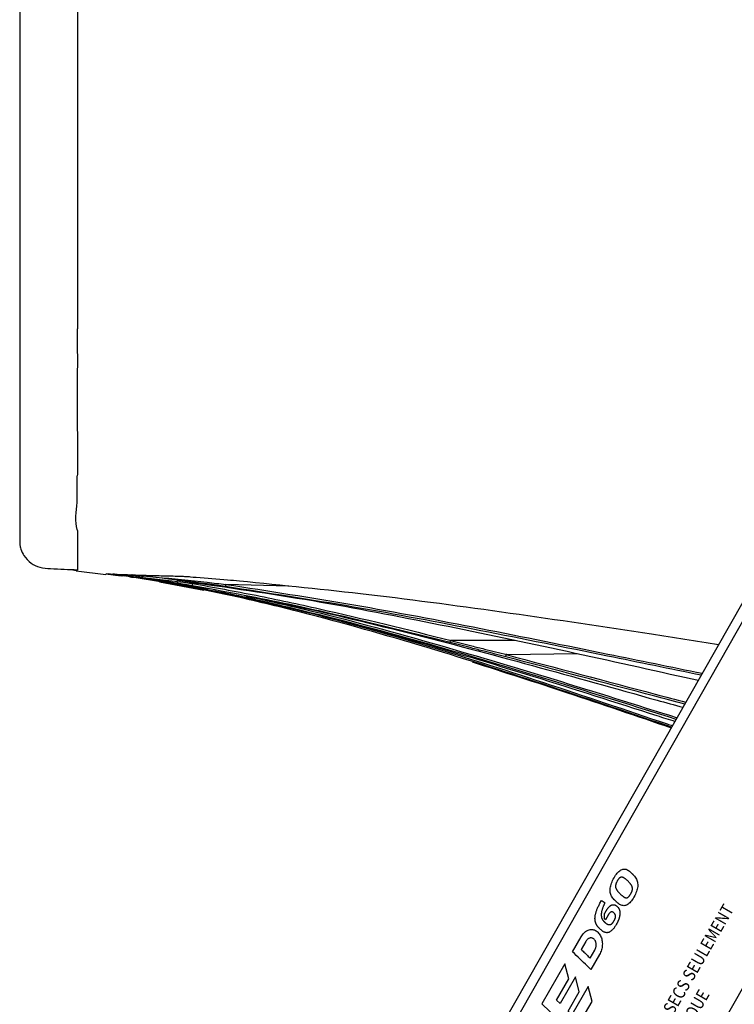
# Model space of a CAD drawing. Extents: x 0.5 to 48, y 0.8 to 34.9.
# Drawn here: x 17.3 to 21.8, y 8 to 14.1 of the extents above; entities that cross this region are included whole.
import ezdxf

# ---------------------------------------------------------------- set-up
doc = ezdxf.new("R2010")
doc.units = 0
doc.header["$MEASUREMENT"] = 0
doc.layers.get('0').update_dxf_attribs({"linetype": 'CONTINUOUS'})
doc.layers.add('OBJECT', color=7, linetype='CONTINUOUS')
doc.styles.add('Arial', font='arial.ttf')

msp = doc.modelspace()

# ---------------------------------------------------------------- linework, layer by layer
for p, q in [((17.6801, 14.2622), (17.6801, 13.9505)), ((17.6801, 13.5799), (17.6801, 13.3459)), ((17.6801, 12.9079), (17.6801, 12.6856)), ((17.6801, 12.0682), (17.6801, 12.2208)), ((17.6801, 11.5658), (17.6801, 11.3148)), ((18.3582, 4.4545), (22.2991, 11.3762)), ((17.6719, 10.7194), (17.6505, 10.7224)), ((17.6717, 10.7183), (17.8551, 10.6958)), ((17.6801, 10.7253), (17.6801, 10.7249)), ((17.6801, 10.7249), (17.6801, 10.7249)), ((17.8555, 10.6999), (17.8559, 10.6998)), ((17.8574, 10.6998), (17.8659, 10.6994)), ((17.8715, 10.6992), (17.8907, 10.6984)), ((17.8715, 10.6992), (17.9218, 10.6947)), ((17.9733, 10.6845), (17.9513, 10.6876)), ((17.9644, 10.6887), (18.0151, 10.6831)), ((18.1864, 10.6534), (18.4986, 10.5963)), ((18.1898, 10.6509), (18.4654, 10.5978)), ((18.1953, 10.6569), (18.4892, 10.6078)), ((18.4429, 10.6387), (18.3941, 10.64)), ((18.9923, 10.6243), (18.6012, 10.6345)), ((20.4001, 10.2864), (20.0011, 10.2863)), ((20.3475, 10.1989), (20.7876, 10.2043))]:
    msp.add_line(p, q)
for centre, radius, start, end in [((17.9629, 10.689), 0.00161, 291.87774, 348.58409), ((17.9874, 10.6887), 0.00151, 292.79619, 348.11504), ((17.9771, 10.6891), 0.0118, 356.61191, 13.51739), ((18.0872, 10.6872), 0.00114, 289.53905, 342.49906), ((18.0816, 10.6873), 0.00671, 356.36019, 16.7108), ((18.3589, 10.6336), 0.0624, 166.99554, 178.01586), ((18.439, 10.628), 0.0465, 165.12056, 182.04202), ((18.6562, 10.6225), 0.0562, 167.64968, 181.64417)]:
    msp.add_arc(centre, radius, start, end)
for points, knots in [([(17.3202, 15.0312), (17.3202, 15.0312), (17.3202, 15.0311), (17.3202, 15.0287), (17.3202, 15.0051), (17.3202, 14.9621), (17.3202, 14.8936), (17.3202, 14.7932), (17.3202, 14.683), (17.3202, 14.5626), (17.3202, 14.4382), (17.3202, 14.3087), (17.3202, 14.1858), (17.3202, 13.9959), (17.3202, 13.7319), (17.3202, 13.39), (17.3202, 13.0419), (17.3202, 12.6927), (17.3202, 12.3542), (17.3202, 12.0962), (17.3202, 11.9161), (17.3202, 11.7944), (17.3202, 11.6505), (17.3202, 11.4997), (17.3202, 11.347), (17.3202, 11.2079), (17.3202, 11.0762), (17.3202, 10.9775), (17.3202, 10.9231), (17.3202, 10.8897), (17.3202, 10.8844), (17.3202, 10.8845), (17.3202, 10.8845)], [0, 0, 0, 0, 0.006963, 0.025308, 0.040548, 0.062418, 0.082898, 0.108824, 0.135183, 0.16016, 0.192624, 0.220136, 0.247122, 0.273544, 0.342783, 0.412562, 0.482991, 0.553388, 0.623102, 0.689032, 0.71289, 0.73675, 0.766878, 0.806507, 0.83768, 0.871066, 0.904382, 0.927908, 0.953186, 0.970559, 0.990483, 1, 1, 1, 1]), ([(17.6801, 13.9505), (17.6801, 13.847), (17.6801, 13.7243), (17.6801, 13.5994), (17.6801, 13.5799)], [0, 0, 0, 0, 0.8436243, 1, 1, 1, 1]), ([(17.6801, 13.3459), (17.6801, 13.2093), (17.6801, 13.0634), (17.6801, 12.9172), (17.6801, 12.9079)], [0, 0, 0, 0, 0.935992, 1, 1, 1, 1]), ([(17.6801, 12.6856), (17.6801, 12.6073), (17.6801, 12.4513), (17.6801, 12.2975), (17.6801, 12.2208)], [0, 0, 0, 0, 0.501552, 1, 1, 1, 1]), ([(17.6799, 12.0667), (17.6797, 12.0579), (17.6789, 12.0319), (17.6783, 11.9466), (17.6775, 11.8071), (17.677, 11.6713), (17.6781, 11.5908), (17.6789, 11.571), (17.6795, 11.5663), (17.6797, 11.5652), (17.6799, 11.565), (17.6799, 11.565), (17.68, 11.565), (17.68, 11.565), (17.68, 11.565), (17.68, 11.565), (17.6801, 11.565), (17.6801, 11.565)], [0, 0, 0, 0, 0.051432, 0.151883, 0.499856, 0.877078, 0.970279, 0.992928, 0.99828, 0.999493, 0.999658, 0.999723, 0.99978, 0.999831, 0.999882, 0.999937, 1, 1, 1, 1]), ([(17.6801, 10.9699), (17.68, 10.9699), (17.6799, 10.9699), (17.6797, 10.97), (17.6793, 10.9704), (17.6785, 10.972), (17.672, 10.9983), (17.6662, 11.0545), (17.6815, 11.1514), (17.6753, 11.2354), (17.677, 11.2934), (17.6783, 11.3081), (17.6791, 11.3119), (17.6795, 11.3128), (17.6798, 11.313), (17.6799, 11.3131), (17.6799, 11.3131), (17.68, 11.3131)], [0, 0, 0, 0, 0.0003305, 0.0006974, 0.0016484, 0.004769, 0.0165412, 0.249735, 0.4999275, 0.8729733, 0.9669697, 0.9909023, 0.9971754, 0.9989539, 0.9995461, 0.999785, 1, 1, 1, 1]), ([(17.6801, 10.9691), (17.6801, 10.9262), (17.6801, 10.849), (17.6801, 10.8016), (17.6801, 10.7806)], [0, 0, 0, 0, 0.555431, 1, 1, 1, 1]), ([(17.3207, 10.8845), (17.3209, 10.8823), (17.3212, 10.8767), (17.3238, 10.8662), (17.3301, 10.8438), (17.3483, 10.8064), (17.3876, 10.765), (17.4462, 10.7354), (17.5459, 10.7308), (17.6243, 10.7274), (17.6801, 10.7249)], [0, 0, 0, 0, 0.0148391, 0.0386865, 0.0729259, 0.1735588, 0.3187643, 0.456039, 0.61269, 1, 1, 1, 1]), ([(17.6801, 10.7806), (17.6801, 10.7757), (17.6801, 10.759), (17.6801, 10.7483), (17.6801, 10.7407)], [0, 0, 0, 0, 0.292589, 1, 1, 1, 1]), ([(17.6801, 10.7249), (17.675, 10.7219), (17.6691, 10.7184), (17.6716, 10.7199), (17.672, 10.7201)], [0, 0, 0, 0, 0.865122, 1, 1, 1, 1]), ([(17.6801, 10.7407), (17.6801, 10.7356), (17.6801, 10.7254), (17.6801, 10.7253), (17.6801, 10.7253)], [0, 0, 0, 0, 0.501913, 1, 1, 1, 1]), ([(17.8559, 10.6998), (17.8563, 10.6998), (17.8825, 10.6966), (17.9138, 10.6926), (17.9449, 10.6884), (17.9499, 10.6877)], [0, 0, 0, 0, 0.011995, 0.839397, 1, 1, 1, 1]), ([(17.9513, 10.6876), (17.9253, 10.6911), (17.8944, 10.6952), (17.8631, 10.6991), (17.8577, 10.6997), (17.8574, 10.6998)], [0, 0, 0, 0, 0.829005, 0.9879526, 1, 1, 1, 1]), ([(17.8659, 10.6994), (17.8663, 10.6994), (17.8712, 10.6988), (17.9019, 10.6951), (17.9324, 10.6911), (17.9583, 10.6878)], [0, 0, 0, 0, 0.012236, 0.160437, 1, 1, 1, 1]), ([(17.8711, 10.6981), (17.8719, 10.698), (17.891, 10.6957), (17.9102, 10.6936), (17.9285, 10.6916)], [0, 0, 0, 0, 0.044059, 1, 1, 1, 1]), ([(17.9635, 10.6875), (17.9375, 10.6909), (17.9072, 10.6949), (17.8765, 10.6986), (17.8719, 10.6991), (17.8715, 10.6992)], [0, 0, 0, 0, 0.849295, 0.987564, 1, 1, 1, 1]), ([(17.8715, 10.6992), (17.8719, 10.6991), (17.8766, 10.6986), (17.9076, 10.6949), (17.9381, 10.6916), (17.9644, 10.6887)], [0, 0, 0, 0, 0.0125132, 0.1507377, 1, 1, 1, 1]), ([(17.8907, 10.6984), (17.891, 10.6984), (17.8948, 10.6979), (17.9242, 10.6946), (17.9535, 10.6909), (17.9795, 10.6878)], [0, 0, 0, 0, 0.012864, 0.127316, 1, 1, 1, 1]), ([(17.8998, 10.6981), (17.9101, 10.6977), (17.9309, 10.6968), (17.9702, 10.6955), (17.9899, 10.6948)], [0, 0, 0, 0, 0.499051, 1, 1, 1, 1]), ([(17.988, 10.6873), (17.9619, 10.6906), (17.9329, 10.6942), (17.9035, 10.6976), (17.9001, 10.698), (17.8998, 10.6981)], [0, 0, 0, 0, 0.887704, 0.986802, 1, 1, 1, 1]), ([(17.8998, 10.6981), (17.9125, 10.6967), (17.942, 10.6936), (17.9717, 10.6925), (17.9886, 10.6918)], [0, 0, 0, 0, 0.432116, 1, 1, 1, 1]), ([(17.8998, 10.6981), (17.9001, 10.698), (17.9035, 10.6976), (17.9134, 10.6965), (17.9427, 10.6932), (17.9691, 10.6904), (17.9889, 10.6884)], [0, 0, 0, 0, 0.0132686, 0.1122633, 0.3345164, 1, 1, 1, 1]), ([(18.2966, 10.6357), (18.2117, 10.65), (18.1004, 10.6688), (17.9897, 10.6839), (17.9635, 10.6875)], [0, 0, 0, 0, 0.763042, 1, 1, 1, 1]), ([(18.3926, 10.6264), (18.2839, 10.6442), (18.1488, 10.6663), (18.0143, 10.6838), (17.988, 10.6873)], [0, 0, 0, 0, 0.804649, 1, 1, 1, 1]), ([(18.0299, 10.6907), (18.0265, 10.6908), (18.0061, 10.6914), (17.9966, 10.6916), (17.9886, 10.6918)], [0, 0, 0, 0, 0.167477, 1, 1, 1, 1]), ([(17.9889, 10.6884), (18.0152, 10.6856), (18.1372, 10.6728), (18.2727, 10.6561), (18.3811, 10.6417), (18.3941, 10.64)], [0, 0, 0, 0, 0.194908, 0.903872, 1, 1, 1, 1]), ([(17.9899, 10.6948), (17.9903, 10.6947), (18.0069, 10.6931), (18.0236, 10.6914), (18.0399, 10.6897)], [0, 0, 0, 0, 0.02411, 1, 1, 1, 1]), ([(18.2346, 10.6432), (18.1663, 10.6549), (18.0894, 10.668), (18.013, 10.6788), (18.0045, 10.68)], [0, 0, 0, 0, 0.888893, 1, 1, 1, 1]), ([(18.017, 10.6936), (18.0243, 10.6934), (18.0491, 10.6926), (18.1035, 10.691), (18.1931, 10.6884), (18.2792, 10.6864), (18.3223, 10.6854)], [0, 0, 0, 0, 0.120042, 0.409491, 0.704191, 1, 1, 1, 1]), ([(18.0876, 10.6861), (18.065, 10.6886), (18.0419, 10.6911), (18.0184, 10.6935), (18.0174, 10.6936), (18.017, 10.6936)], [0, 0, 0, 0, 0.959939, 0.983353, 1, 1, 1, 1]), ([(18.017, 10.6936), (18.037, 10.692), (18.0606, 10.69), (18.0843, 10.6893), (18.088, 10.6892)], [0, 0, 0, 0, 0.8428308, 1, 1, 1, 1]), ([(18.017, 10.6936), (18.0174, 10.6936), (18.0184, 10.6935), (18.0202, 10.6933), (18.0436, 10.691), (18.0664, 10.6889), (18.0883, 10.6869)], [0, 0, 0, 0, 0.016729, 0.040107, 0.076497, 1, 1, 1, 1]), ([(18.0399, 10.6897), (18.0403, 10.6897), (18.056, 10.6881), (18.0727, 10.6863), (18.0891, 10.6845)], [0, 0, 0, 0, 0.022258, 1, 1, 1, 1]), ([(18.6, 10.6209), (18.5615, 10.6263), (18.4175, 10.6465), (18.2457, 10.6685), (18.1139, 10.6832), (18.0876, 10.6861)], [0, 0, 0, 0, 0.225842, 0.845184, 1, 1, 1, 1]), ([(18.3756, 10.6817), (18.3591, 10.6821), (18.3111, 10.6834), (18.2365, 10.6853), (18.1598, 10.6873), (18.1139, 10.6885), (18.0928, 10.6891), (18.088, 10.6892)], [0, 0, 0, 0, 0.107844, 0.313723, 0.608148, 0.910504, 1, 1, 1, 1]), ([(18.0883, 10.6869), (18.1147, 10.6845), (18.2469, 10.6726), (18.4184, 10.6549), (18.5627, 10.6388), (18.6012, 10.6345)], [0, 0, 0, 0, 0.154448, 0.774139, 1, 1, 1, 1]), ([(21.3718, 9.7474), (21.3616, 9.7508), (21.0961, 9.8402), (20.5754, 10.0165), (19.8045, 10.2612), (19.0771, 10.4648), (18.5517, 10.5858), (18.2869, 10.6338), (18.2346, 10.6432)], [0, 0, 0, 0, 0.009833, 0.257376, 0.505118, 0.752806, 0.9512, 1, 1, 1, 1]), ([(18.2958, 10.6607), (18.5618, 10.6232), (19.0938, 10.5483), (19.8851, 10.3959), (20.674, 10.2311), (21.2243, 10.1086), (21.5122, 10.0443), (21.5376, 10.0387)], [0, 0, 0, 0, 0.243634, 0.487332, 0.731808, 0.976294, 1, 1, 1, 1]), ([(18.3223, 10.6854), (18.3228, 10.6853), (18.3301, 10.6848), (18.3617, 10.6827), (18.393, 10.6804), (18.4174, 10.6787)], [0, 0, 0, 0, 0.016308, 0.229023, 1, 1, 1, 1]), ([(18.3941, 10.64), (18.5261, 10.6162), (18.7901, 10.5686), (19.3267, 10.4532), (19.7289, 10.3536), (20.0011, 10.2863)], [0, 0, 0, 0, 0.244043, 0.48829, 1, 1, 1, 1]), ([(18.4174, 10.6787), (18.4825, 10.6737), (18.572, 10.6668), (18.6615, 10.6588), (18.686, 10.6566)], [0, 0, 0, 0, 0.726134, 1, 1, 1, 1]), ([(18.686, 10.6566), (18.9539, 10.6298), (19.5162, 10.5736), (20.3691, 10.4582), (21.0936, 10.3515), (21.5245, 10.2827), (21.6639, 10.2605)], [0, 0, 0, 0, 0.268474, 0.563528, 0.858844, 1, 1, 1, 1]), ([(21.3995, 9.7961), (21.1459, 9.8757), (20.6358, 10.0356), (19.8661, 10.2661), (19.2167, 10.4396), (18.6929, 10.5614), (18.4287, 10.611), (18.2966, 10.6357)], [0, 0, 0, 0, 0.248026, 0.498823, 0.749575, 0.874725, 1, 1, 1, 1]), ([(19.9953, 10.2738), (19.7243, 10.3409), (19.3818, 10.4256), (18.8473, 10.5428), (18.5836, 10.5912), (18.3926, 10.6264)], [0, 0, 0, 0, 0.510746, 0.645536, 1, 1, 1, 1]), ([(18.5295, 10.5958), (18.5638, 10.5891), (18.7304, 10.5568), (19.1569, 10.4519), (19.806, 10.2722), (20.5766, 10.027), (21.0987, 9.8504), (21.3657, 9.7605), (21.377, 9.7566)], [0, 0, 0, 0, 0.035274, 0.171374, 0.443356, 0.715396, 0.987952, 1, 1, 1, 1]), ([(18.5864, 10.5792), (18.7092, 10.5527), (19.0953, 10.4695), (19.7371, 10.2979), (20.5108, 10.0666), (21.0609, 9.8896), (21.3549, 9.7957), (21.3924, 9.7837)], [0, 0, 0, 0, 0.129042, 0.405706, 0.682497, 0.959445, 1, 1, 1, 1]), ([(21.5556, 10.0703), (21.3615, 10.11), (20.905, 10.2033), (20.1855, 10.3484), (19.3955, 10.4984), (18.8651, 10.58), (18.6, 10.6209)], [0, 0, 0, 0, 0.197793, 0.465224, 0.732642, 1, 1, 1, 1]), ([(18.6012, 10.6345), (18.8665, 10.5936), (19.3971, 10.5119), (20.1874, 10.3617), (20.9085, 10.216), (21.3667, 10.1221), (21.5623, 10.0821)], [0, 0, 0, 0, 0.266994, 0.533984, 0.800988, 1, 1, 1, 1]), ([(18.7261, 10.5622), (18.7988, 10.5478), (19.1352, 10.4814), (19.7291, 10.3377), (20.5071, 10.1326), (21.0765, 9.972), (21.3885, 9.8857), (21.4421, 9.8709)], [0, 0, 0, 0, 0.079132, 0.366145, 0.653255, 0.940483, 1, 1, 1, 1]), ([(18.7573, 10.556), (18.8674, 10.5313), (19.2399, 10.4478), (19.8677, 10.2772), (20.6389, 10.0472), (21.1503, 9.8867), (21.4055, 9.8066)], [0, 0, 0, 0, 0.122879, 0.415645, 0.708461, 1, 1, 1, 1]), ([(19.9953, 10.2738), (19.9953, 10.2738), (19.9952, 10.274), (19.9952, 10.2746), (19.9954, 10.2763), (19.9959, 10.279), (19.9966, 10.2822), (19.9972, 10.2843), (19.9975, 10.2854)], [0, 0, 0, 0, 0.035325, 0.169553, 0.377212, 0.584833, 0.792414, 1, 1, 1, 1]), ([(20.342, 10.1848), (20.2968, 10.1962), (20.2253, 10.2143), (20.1096, 10.2441), (20.0392, 10.2624), (19.9953, 10.2738)], [0, 0, 0, 0, 0.392963, 0.621482, 1, 1, 1, 1]), ([(20.0011, 10.2863), (20.0007, 10.2863), (20, 10.2862), (19.9991, 10.2862), (19.9984, 10.286), (19.998, 10.2859), (19.9977, 10.2857), (19.9975, 10.2856), (19.9975, 10.2855), (19.9975, 10.2854)], [0, 0, 0, 0, 0.3209453, 0.5402538, 0.6917314, 0.8490723, 0.9125735, 0.9658937, 1, 1, 1, 1]), ([(19.9975, 10.2854), (20.0415, 10.2744), (20.112, 10.2568), (20.2287, 10.2278), (20.3013, 10.2101), (20.3475, 10.1989)], [0, 0, 0, 0, 0.375792, 0.602206, 1, 1, 1, 1]), ([(20.1323, 10.1532), (20.3299, 10.09), (20.7438, 9.9578), (21.1547, 9.8169), (21.3694, 9.7433)], [0, 0, 0, 0, 0.477538, 1, 1, 1, 1]), ([(20.342, 10.1848), (20.342, 10.1848), (20.3419, 10.1851), (20.3418, 10.1862), (20.342, 10.1886), (20.3426, 10.1916), (20.3433, 10.195), (20.344, 10.1971), (20.3443, 10.1981)], [0, 0, 0, 0, 0.030558, 0.238563, 0.428972, 0.619326, 0.809663, 1, 1, 1, 1]), ([(21.4536, 9.8911), (21.3913, 9.9075), (21.0206, 10.0049), (20.6502, 10.1031), (20.342, 10.1848)], [0, 0, 0, 0, 0.167986, 1, 1, 1, 1]), ([(20.3475, 10.1989), (20.3471, 10.1989), (20.3465, 10.1989), (20.3456, 10.1988), (20.345, 10.1987), (20.3446, 10.1985), (20.3444, 10.1983), (20.3443, 10.1982), (20.3443, 10.1981)], [0, 0, 0, 0, 0.321151, 0.541753, 0.755626, 0.848858, 0.943236, 1, 1, 1, 1]), ([(20.3443, 10.1981), (20.6526, 10.1163), (21.0245, 10.0177), (21.3967, 9.9198), (21.4604, 9.903)], [0, 0, 0, 0, 0.8289654, 1, 1, 1, 1])]:
    msp.add_open_spline(points, degree=3, knots=knots)
at = {"layer": 'OBJECT'}
for p, q in [((18.7287, 4.979), (21.9403, 10.6302)), ((22.9184, 10.0744), (19.7068, 4.4232))]:
    msp.add_line(p, q, dxfattribs=at)
for points in [[(21.161, 8.7716), (21.1611, 8.7647), (21.1607, 8.7575), (21.1597, 8.7501), (21.1581, 8.7426), (21.156, 8.7348), (21.1534, 8.7268), (21.1502, 8.7186), (21.1464, 8.7102), (21.1421, 8.7016), (21.1372, 8.6928), (21.132, 8.6842), (21.1268, 8.6763), (21.1216, 8.6692), (21.1165, 8.6629), (21.1113, 8.6573), (21.1061, 8.6524), (21.1009, 8.6484), (21.0957, 8.645), (21.0905, 8.6424), (21.0854, 8.6406), (21.0802, 8.6395), (21.0749, 8.639), (21.0696, 8.6393), (21.0643, 8.6402), (21.059, 8.6418), (21.0536, 8.6441), (21.0482, 8.647), (21.0428, 8.6507), (21.0373, 8.655), (21.0318, 8.66), (21.0301, 8.6617), (21.0284, 8.6633), (21.0267, 8.6649), (21.025, 8.6666), (21.0233, 8.6682), (21.0216, 8.6699), (21.0199, 8.6715), (21.0182, 8.6731), (21.0165, 8.6748), (21.0148, 8.6764), (21.01, 8.6813), (21.0057, 8.6865), (21.0019, 8.6918), (20.9987, 8.6973), (20.9959, 8.703), (20.9936, 8.709), (20.9918, 8.7151), (20.9904, 8.7214), (20.9896, 8.7279), (20.9893, 8.7346), (20.9895, 8.7415), (20.9901, 8.7485), (20.9913, 8.7558), (20.993, 8.7632), (20.9952, 8.7709), (20.9979, 8.7787), (21.0012, 8.7867), (21.0049, 8.7949), (21.0091, 8.8033), (21.0139, 8.8118), (21.0189, 8.8202), (21.0239, 8.8279), (21.029, 8.8348), (21.034, 8.8411), (21.039, 8.8467), (21.044, 8.8516), (21.0491, 8.8558), (21.0541, 8.8593), (21.0591, 8.8621), (21.0642, 8.8643), (21.0692, 8.8657), (21.0742, 8.8665), (21.0793, 8.8666), (21.0843, 8.8661), (21.0893, 8.8649), (21.0943, 8.863), (21.0994, 8.8605), (21.1044, 8.8573), (21.1094, 8.8535), (21.1144, 8.849), (21.1161, 8.8473), (21.1178, 8.8457), (21.1195, 8.8441), (21.1212, 8.8424), (21.1229, 8.8408), (21.1246, 8.8391), (21.1263, 8.8375), (21.128, 8.8359), (21.1297, 8.8342), (21.1314, 8.8326), (21.1367, 8.8272), (21.1414, 8.8216), (21.1457, 8.8159), (21.1494, 8.81), (21.1526, 8.804), (21.1553, 8.7978), (21.1575, 8.7915), (21.1592, 8.785), (21.1604, 8.7784), (21.161, 8.7716)], [(21.099, 8.793), (21.0966, 8.7953), (21.0942, 8.7975), (21.0919, 8.7996), (21.0896, 8.8015), (21.0875, 8.8034), (21.0853, 8.8051), (21.0833, 8.8067), (21.0813, 8.8082), (21.0794, 8.8095), (21.0775, 8.8107), (21.0757, 8.8119), (21.074, 8.8128), (21.0723, 8.8137), (21.0705, 8.8145), (21.0689, 8.8151), (21.0672, 8.8156), (21.0656, 8.816), (21.0641, 8.8163), (21.0625, 8.8165), (21.061, 8.8166), (21.0595, 8.8165), (21.0581, 8.8163), (21.0566, 8.816), (21.0552, 8.8156), (21.0538, 8.8151), (21.0525, 8.8144), (21.0511, 8.8136), (21.0498, 8.8128), (21.0485, 8.8117), (21.0472, 8.8106), (21.0459, 8.8094), (21.0446, 8.808), (21.0433, 8.8065), (21.042, 8.8049), (21.0407, 8.8032), (21.0394, 8.8014), (21.038, 8.7994), (21.0367, 8.7973), (21.0353, 8.7951), (21.034, 8.7928), (21.0326, 8.7904), (21.0314, 8.7881), (21.0302, 8.7858), (21.0291, 8.7836), (21.0281, 8.7814), (21.0272, 8.7793), (21.0264, 8.7772), (21.0257, 8.7752), (21.025, 8.7732), (21.0244, 8.7712), (21.024, 8.7693), (21.0236, 8.7673), (21.0233, 8.7654), (21.0231, 8.7635), (21.023, 8.7616), (21.023, 8.7597), (21.0231, 8.7579), (21.0232, 8.756), (21.0235, 8.7541), (21.0239, 8.7523), (21.0244, 8.7504), (21.0249, 8.7485), (21.0256, 8.7467), (21.0264, 8.7448), (21.0272, 8.7429), (21.0282, 8.741), (21.0292, 8.7391), (21.0304, 8.7372), (21.0316, 8.7353), (21.033, 8.7333), (21.0344, 8.7314), (21.036, 8.7294), (21.0377, 8.7273), (21.0394, 8.7252), (21.0413, 8.7231), (21.0433, 8.7209), (21.0454, 8.7187), (21.0476, 8.7164), (21.0499, 8.7141), (21.0523, 8.7117), (21.0548, 8.7094), (21.0572, 8.7072), (21.0595, 8.7051), (21.0617, 8.7031), (21.0639, 8.7013), (21.066, 8.6996), (21.068, 8.698), (21.07, 8.6965), (21.0719, 8.6951), (21.0738, 8.6939), (21.0756, 8.6928), (21.0774, 8.6918), (21.0791, 8.6909), (21.0808, 8.6902), (21.0824, 8.6896), (21.0841, 8.6891), (21.0857, 8.6887), (21.0872, 8.6884), (21.0887, 8.6882), (21.0902, 8.6882), (21.0917, 8.6883), (21.0932, 8.6885), (21.0946, 8.6888), (21.096, 8.6892), (21.0974, 8.6898), (21.0988, 8.6904), (21.1001, 8.6912), (21.1014, 8.6921), (21.1028, 8.6932), (21.1041, 8.6943), (21.1053, 8.6956), (21.1066, 8.6969), (21.1079, 8.6984), (21.1093, 8.7001), (21.1106, 8.7018), (21.1119, 8.7036), (21.1133, 8.7056), (21.1146, 8.7077), (21.116, 8.7099), (21.1174, 8.7123), (21.1187, 8.7146), (21.1199, 8.7169), (21.1211, 8.7192), (21.1222, 8.7214), (21.1232, 8.7236), (21.1241, 8.7257), (21.1249, 8.7278), (21.1256, 8.7298), (21.1263, 8.7318), (21.1268, 8.7337), (21.1273, 8.7357), (21.1277, 8.7376), (21.1279, 8.7395), (21.1281, 8.7413), (21.1282, 8.7432), (21.1282, 8.7451), (21.1281, 8.747), (21.1279, 8.7488), (21.1277, 8.7507), (21.1273, 8.7526), (21.1268, 8.7544), (21.1263, 8.7563), (21.1256, 8.7581), (21.1248, 8.76), (21.124, 8.7619), (21.123, 8.7638), (21.122, 8.7657), (21.1209, 8.7676), (21.1196, 8.7695), (21.1183, 8.7714), (21.1168, 8.7734), (21.1153, 8.7753), (21.1136, 8.7774), (21.1119, 8.7795), (21.11, 8.7816), (21.108, 8.7838), (21.1059, 8.786), (21.1037, 8.7883), (21.1014, 8.7906), (21.099, 8.793)], [(20.9765, 8.58), (20.9604, 8.552), (20.9597, 8.5526), (20.9591, 8.5532), (20.9585, 8.5538), (20.9578, 8.5544), (20.9572, 8.555), (20.9566, 8.5556), (20.956, 8.5562), (20.9553, 8.5568), (20.9547, 8.5574), (20.9541, 8.558), (20.9542, 8.561), (20.9542, 8.564), (20.9543, 8.567), (20.9544, 8.57), (20.9544, 8.573), (20.9545, 8.576), (20.9546, 8.579), (20.9547, 8.582), (20.9547, 8.585), (20.9548, 8.588), (20.9555, 8.5895), (20.9563, 8.591), (20.9571, 8.5926), (20.9579, 8.5941), (20.9588, 8.5957), (20.9596, 8.5974), (20.9606, 8.599), (20.9615, 8.6007), (20.9625, 8.6024), (20.9635, 8.6041), (20.9647, 8.6063), (20.966, 8.6085), (20.9674, 8.6107), (20.9687, 8.6128), (20.9701, 8.6149), (20.9715, 8.617), (20.973, 8.6191), (20.9745, 8.6211), (20.976, 8.6231), (20.9775, 8.6252), (20.979, 8.6271), (20.9806, 8.629), (20.9822, 8.6308), (20.9838, 8.6324), (20.9855, 8.634), (20.9871, 8.6355), (20.9888, 8.637), (20.9905, 8.6383), (20.9923, 8.6395), (20.994, 8.6407), (20.9958, 8.6417), (20.9976, 8.6426), (20.9994, 8.6434), (21.0013, 8.644), (21.0032, 8.6445), (21.0051, 8.6449), (21.007, 8.6452), (21.009, 8.6453), (21.011, 8.6453), (21.013, 8.6452), (21.015, 8.6449), (21.0171, 8.6445), (21.0192, 8.6438), (21.0212, 8.6429), (21.0234, 8.6418), (21.0255, 8.6406), (21.0276, 8.6391), (21.0298, 8.6375), (21.032, 8.6356), (21.0342, 8.6336), (21.0357, 8.6321), (21.0372, 8.6305), (21.0385, 8.6289), (21.0398, 8.6273), (21.041, 8.6257), (21.0421, 8.624), (21.0432, 8.6223), (21.0441, 8.6205), (21.045, 8.6187), (21.0458, 8.6169), (21.0465, 8.6151), (21.0472, 8.6132), (21.0478, 8.6113), (21.0484, 8.6095), (21.0489, 8.6076), (21.0493, 8.6056), (21.0496, 8.6037), (21.0499, 8.6018), (21.0501, 8.5998), (21.0503, 8.5978), (21.0504, 8.5958), (21.0505, 8.5939), (21.0505, 8.5919), (21.0505, 8.5898), (21.0504, 8.5878), (21.0502, 8.5858), (21.05, 8.5838), (21.0498, 8.5817), (21.0495, 8.5797), (21.0492, 8.5776), (21.0488, 8.5756), (21.0484, 8.5735), (21.048, 8.5715), (21.0475, 8.5695), (21.047, 8.5675), (21.0465, 8.5655), (21.0459, 8.5635), (21.0453, 8.5615), (21.0447, 8.5596), (21.0441, 8.5577), (21.0434, 8.5557), (21.0427, 8.5538), (21.042, 8.5519), (21.0413, 8.5501), (21.0405, 8.5482), (21.0398, 8.5464), (21.039, 8.5445), (21.0382, 8.5427), (21.0374, 8.5409), (21.0365, 8.5391), (21.0357, 8.5373), (21.0349, 8.5356), (21.034, 8.5339), (21.0332, 8.5322), (21.0324, 8.5306), (21.0315, 8.529), (21.0307, 8.5275), (21.0299, 8.526), (21.0291, 8.5245), (21.0283, 8.5231), (21.0254, 8.5183), (21.0226, 8.5137), (21.0198, 8.5094), (21.017, 8.5054), (21.0143, 8.5016), (21.0116, 8.498), (21.0089, 8.4947), (21.0062, 8.4917), (21.0036, 8.4889), (21.0009, 8.4864), (20.9983, 8.4841), (20.9957, 8.482), (20.9932, 8.4801), (20.9906, 8.4783), (20.9881, 8.4768), (20.9855, 8.4755), (20.983, 8.4743), (20.9805, 8.4734), (20.978, 8.4726), (20.9756, 8.472), (20.9731, 8.4716), (20.9707, 8.4714), (20.9682, 8.4714), (20.9658, 8.4715), (20.9634, 8.4717), (20.961, 8.4722), (20.9586, 8.4728), (20.9563, 8.4736), (20.9539, 8.4745), (20.9516, 8.4756), (20.9493, 8.4768), (20.9469, 8.4782), (20.9446, 8.4796), (20.9423, 8.4812), (20.9399, 8.4829), (20.9376, 8.4846), (20.9353, 8.4865), (20.933, 8.4885), (20.9306, 8.4906), (20.9283, 8.4928), (20.9273, 8.4938), (20.9262, 8.4948), (20.9251, 8.4959), (20.924, 8.497), (20.9229, 8.4981), (20.9217, 8.4993), (20.9205, 8.5005), (20.9193, 8.5017), (20.9181, 8.503), (20.9168, 8.5043), (20.9156, 8.5057), (20.9143, 8.5071), (20.9131, 8.5085), (20.912, 8.51), (20.9108, 8.5115), (20.9097, 8.5131), (20.9086, 8.5148), (20.9075, 8.5165), (20.9064, 8.5182), (20.9054, 8.52), (20.9044, 8.5218), (20.9034, 8.5237), (20.9025, 8.5257), (20.9016, 8.5278), (20.9008, 8.5299), (20.9, 8.532), (20.8993, 8.5343), (20.8986, 8.5366), (20.898, 8.539), (20.8974, 8.5414), (20.8968, 8.5439), (20.8964, 8.5465), (20.896, 8.5491), (20.8958, 8.5519), (20.8956, 8.5547), (20.8955, 8.5576), (20.8955, 8.5606), (20.8956, 8.5636), (20.8958, 8.5668), (20.8961, 8.57), (20.8965, 8.5733), (20.8969, 8.5766), (20.8975, 8.5801), (20.8982, 8.5837), (20.8991, 8.5874), (20.9, 8.5911), (20.901, 8.595), (20.9022, 8.5989), (20.9034, 8.6029), (20.9048, 8.607), (20.9063, 8.6113), (20.9079, 8.6156), (20.9097, 8.62), (20.9117, 8.6246), (20.9138, 8.6293), (20.916, 8.6341), (20.9185, 8.639), (20.921, 8.644), (20.9238, 8.6491), (20.9266, 8.6543), (20.9362, 8.6709), (20.9383, 8.6695), (20.9404, 8.6682), (20.9426, 8.6669), (20.9447, 8.6656), (20.9468, 8.6643), (20.9489, 8.663), (20.951, 8.6617), (20.9532, 8.6603), (20.9553, 8.659), (20.9574, 8.6577), (20.9559, 8.6548), (20.9545, 8.652), (20.9532, 8.6491), (20.9519, 8.6464), (20.9507, 8.6437), (20.9495, 8.641), (20.9483, 8.6384), (20.9473, 8.6358), (20.9463, 8.6333), (20.9453, 8.6309), (20.9439, 8.6272), (20.9426, 8.6236), (20.9414, 8.6201), (20.9404, 8.6166), (20.9394, 8.6133), (20.9384, 8.6101), (20.9376, 8.6069), (20.9369, 8.6039), (20.9363, 8.6009), (20.9358, 8.598), (20.9353, 8.5953), (20.935, 8.5926), (20.9347, 8.5899), (20.9345, 8.5874), (20.9343, 8.5849), (20.9343, 8.5825), (20.9343, 8.5802), (20.9344, 8.5779), (20.9346, 8.5758), (20.9349, 8.5737), (20.9352, 8.5716), (20.9355, 8.5697), (20.9359, 8.5678), (20.9364, 8.566), (20.9369, 8.5642), (20.9374, 8.5625), (20.9379, 8.5608), (20.9385, 8.5592), (20.9392, 8.5577), (20.9399, 8.5562), (20.9406, 8.5548), (20.9413, 8.5534), (20.9421, 8.5521), (20.9429, 8.5508), (20.9437, 8.5496), (20.9445, 8.5484), (20.9453, 8.5472), (20.9462, 8.5461), (20.9471, 8.5451), (20.948, 8.5441), (20.9489, 8.5431), (20.9498, 8.5422), (20.9507, 8.5412), (20.9516, 8.5403), (20.9525, 8.5395), (20.9533, 8.5386), (20.9541, 8.5378), (20.9549, 8.537), (20.9557, 8.5362), (20.9565, 8.5355), (20.9582, 8.5338), (20.9599, 8.5323), (20.9617, 8.5309), (20.9634, 8.5295), (20.9652, 8.5283), (20.967, 8.5271), (20.9687, 8.5261), (20.9705, 8.5251), (20.9723, 8.5242), (20.9741, 8.5234), (20.9758, 8.5227), (20.9776, 8.5222), (20.9794, 8.5218), (20.9813, 8.5216), (20.9831, 8.5215), (20.985, 8.5215), (20.987, 8.5217), (20.9889, 8.522), (20.9909, 8.5224), (20.9929, 8.523), (20.9934, 8.5231), (20.9938, 8.5233), (20.9942, 8.5234), (20.9946, 8.5236), (20.995, 8.5238), (20.9954, 8.524), (20.9958, 8.5241), (20.9962, 8.5243), (20.9965, 8.5245), (20.9969, 8.5247), (20.9978, 8.5253), (20.9988, 8.526), (20.9997, 8.5267), (21.0006, 8.5274), (21.0015, 8.5282), (21.0024, 8.5291), (21.0033, 8.53), (21.0042, 8.531), (21.0051, 8.532), (21.006, 8.5331), (21.0068, 8.5342), (21.0076, 8.5354), (21.0085, 8.5365), (21.0093, 8.5377), (21.0101, 8.5389), (21.0109, 8.5402), (21.0117, 8.5414), (21.0125, 8.5427), (21.0133, 8.544), (21.0141, 8.5453), (21.0149, 8.5467), (21.0157, 8.5482), (21.0164, 8.5496), (21.0171, 8.551), (21.0178, 8.5524), (21.0184, 8.5537), (21.0191, 8.5551), (21.0196, 8.5564), (21.0202, 8.5577), (21.0207, 8.5591), (21.0212, 8.5604), (21.0216, 8.5616), (21.022, 8.5629), (21.0223, 8.5642), (21.0226, 8.5655), (21.0228, 8.5667), (21.023, 8.568), (21.0232, 8.5692), (21.0233, 8.5704), (21.0234, 8.5716), (21.0234, 8.5729), (21.0233, 8.5741), (21.0233, 8.5752), (21.0231, 8.5764), (21.0229, 8.5776), (21.0227, 8.5788), (21.0224, 8.5799), (21.0221, 8.5811), (21.0217, 8.5822), (21.0213, 8.5834), (21.0208, 8.5845), (21.0202, 8.5856), (21.0196, 8.5867), (21.0189, 8.5878), (21.0182, 8.5889), (21.0174, 8.59), (21.0165, 8.5911), (21.0156, 8.5921), (21.0146, 8.5932), (21.0135, 8.5943), (21.0128, 8.595), (21.0121, 8.5956), (21.0113, 8.5962), (21.0106, 8.5968), (21.0098, 8.5974), (21.009, 8.5979), (21.0082, 8.5984), (21.0074, 8.5989), (21.0066, 8.5994), (21.0057, 8.5998), (21.0049, 8.6001), (21.0041, 8.6004), (21.0032, 8.6007), (21.0023, 8.6008), (21.0015, 8.601), (21.0006, 8.601), (20.9997, 8.601), (20.9988, 8.6009), (20.9979, 8.6008), (20.997, 8.6005), (20.9961, 8.6003), (20.9951, 8.5999), (20.9942, 8.5995), (20.9933, 8.599), (20.9923, 8.5985), (20.9913, 8.5978), (20.9903, 8.5971), (20.9893, 8.5964), (20.9883, 8.5955), (20.9873, 8.5946), (20.9863, 8.5936), (20.9852, 8.5925), (20.9842, 8.5913), (20.9831, 8.59), (20.9821, 8.5886), (20.981, 8.587), (20.9799, 8.5854), (20.9788, 8.5837), (20.9777, 8.5819), (20.9765, 8.58)], [(20.7559, 8.3527), (20.8092, 8.445), (20.8135, 8.452), (20.8179, 8.4584), (20.8225, 8.4643), (20.8273, 8.4697), (20.8322, 8.4744), (20.8373, 8.4786), (20.8425, 8.4823), (20.8479, 8.4854), (20.8535, 8.4879), (20.8592, 8.4898), (20.8649, 8.4912), (20.8706, 8.4919), (20.8762, 8.4919), (20.8817, 8.4913), (20.8871, 8.4901), (20.8925, 8.4882), (20.8977, 8.4856), (20.9029, 8.4824), (20.908, 8.4786), (20.9131, 8.4741), (20.9178, 8.4691), (20.9222, 8.4638), (20.9261, 8.4582), (20.9295, 8.4523), (20.9325, 8.4461), (20.9351, 8.4396), (20.9372, 8.4328), (20.9389, 8.4257), (20.9401, 8.4182), (20.9409, 8.4105), (20.9412, 8.4026), (20.9411, 8.3948), (20.9405, 8.3871), (20.9394, 8.3794), (20.9379, 8.3718), (20.9359, 8.3643), (20.9334, 8.3569), (20.9304, 8.3495), (20.927, 8.3422), (20.923, 8.335), (20.8698, 8.2427), (20.8584, 8.2537), (20.847, 8.2647), (20.8356, 8.2757), (20.8242, 8.2867), (20.8014, 8.3087), (20.7901, 8.3197), (20.7787, 8.3307), (20.7673, 8.3417), (20.7559, 8.3527)], [(20.8387, 8.4165), (20.8101, 8.367), (20.8156, 8.3616), (20.8211, 8.3563), (20.8266, 8.351), (20.8321, 8.3457), (20.8376, 8.3404), (20.8431, 8.3351), (20.8486, 8.3298), (20.8541, 8.3245), (20.8596, 8.3192), (20.8651, 8.3139), (20.8937, 8.3634), (20.8956, 8.3669), (20.8973, 8.3705), (20.8988, 8.3741), (20.9001, 8.3777), (20.9011, 8.3814), (20.902, 8.385), (20.9026, 8.3887), (20.9029, 8.3924), (20.9031, 8.3961), (20.903, 8.3998), (20.9028, 8.4035), (20.9022, 8.407), (20.9015, 8.4104), (20.9005, 8.4137), (20.8993, 8.4168), (20.8979, 8.4198), (20.8963, 8.4226), (20.8944, 8.4253), (20.8923, 8.4279), (20.89, 8.4303), (20.8875, 8.4325), (20.885, 8.4344), (20.8825, 8.4359), (20.8799, 8.4372), (20.8773, 8.4381), (20.8746, 8.4387), (20.8718, 8.439), (20.869, 8.439), (20.8662, 8.4387), (20.8633, 8.438), (20.8605, 8.4371), (20.8577, 8.4359), (20.855, 8.4344), (20.8524, 8.4327), (20.8499, 8.4306), (20.8475, 8.4283), (20.8452, 8.4258), (20.8429, 8.4229), (20.8408, 8.4198), (20.8387, 8.4165)], [(20.8101, 8.367), (20.8156, 8.3616), (20.8211, 8.3563), (20.8266, 8.351), (20.8321, 8.3457), (20.8376, 8.3404), (20.8431, 8.3351), (20.8486, 8.3298), (20.8541, 8.3245), (20.8596, 8.3192), (20.8651, 8.3139), (20.8937, 8.3634), (20.8956, 8.3669), (20.8973, 8.3705), (20.8988, 8.3741), (20.9001, 8.3777), (20.9011, 8.3814), (20.902, 8.385), (20.9026, 8.3887), (20.9029, 8.3924), (20.9031, 8.3961), (20.903, 8.3998), (20.9028, 8.4035), (20.9022, 8.407), (20.9015, 8.4104), (20.9005, 8.4137), (20.8993, 8.4168), (20.8979, 8.4198), (20.8963, 8.4226), (20.8944, 8.4253), (20.8923, 8.4279), (20.89, 8.4303), (20.8875, 8.4325), (20.885, 8.4344), (20.8825, 8.4359), (20.8799, 8.4372), (20.8773, 8.4381), (20.8746, 8.4387), (20.8718, 8.439), (20.869, 8.439), (20.8662, 8.4387), (20.8633, 8.438), (20.8605, 8.4371), (20.8577, 8.4359), (20.855, 8.4344), (20.8524, 8.4326), (20.8499, 8.4306), (20.8475, 8.4283), (20.8452, 8.4258), (20.8429, 8.4229), (20.8408, 8.4198), (20.8387, 8.4164)], [(20.8535, 8.138), (20.7515, 7.9613), (20.7284, 7.9836), (20.7977, 8.1037), (20.774, 8.1975), (20.6784, 8.0319), (20.6566, 8.053), (20.7323, 8.1841), (20.7086, 8.2779), (20.5657, 8.0304), (20.7606, 7.8423), (20.8772, 8.0442), (20.8535, 8.138)]]:
    msp.add_lwpolyline(points, dxfattribs=at)

# ---------------------------------------------------------------- texts
at = {"layer": 'OBJECT', "style": 'Arial', "width": 0.85}
for s, p in [('FOR DRY LOCATIONS ONLY / IP20 POUR EMPLACEMENTS SECS SEULEMENT', (20.1841, 5.8839)), ('NOT FOR HOUSEHOLD USE IMPROPRE A IUSAGE DOMESTIQUE', (20.2996, 5.8173))]:
    msp.add_text(s, height=0.078, rotation=60, dxfattribs=at).set_placement(p)

doc.saveas('drawing.dxf')
